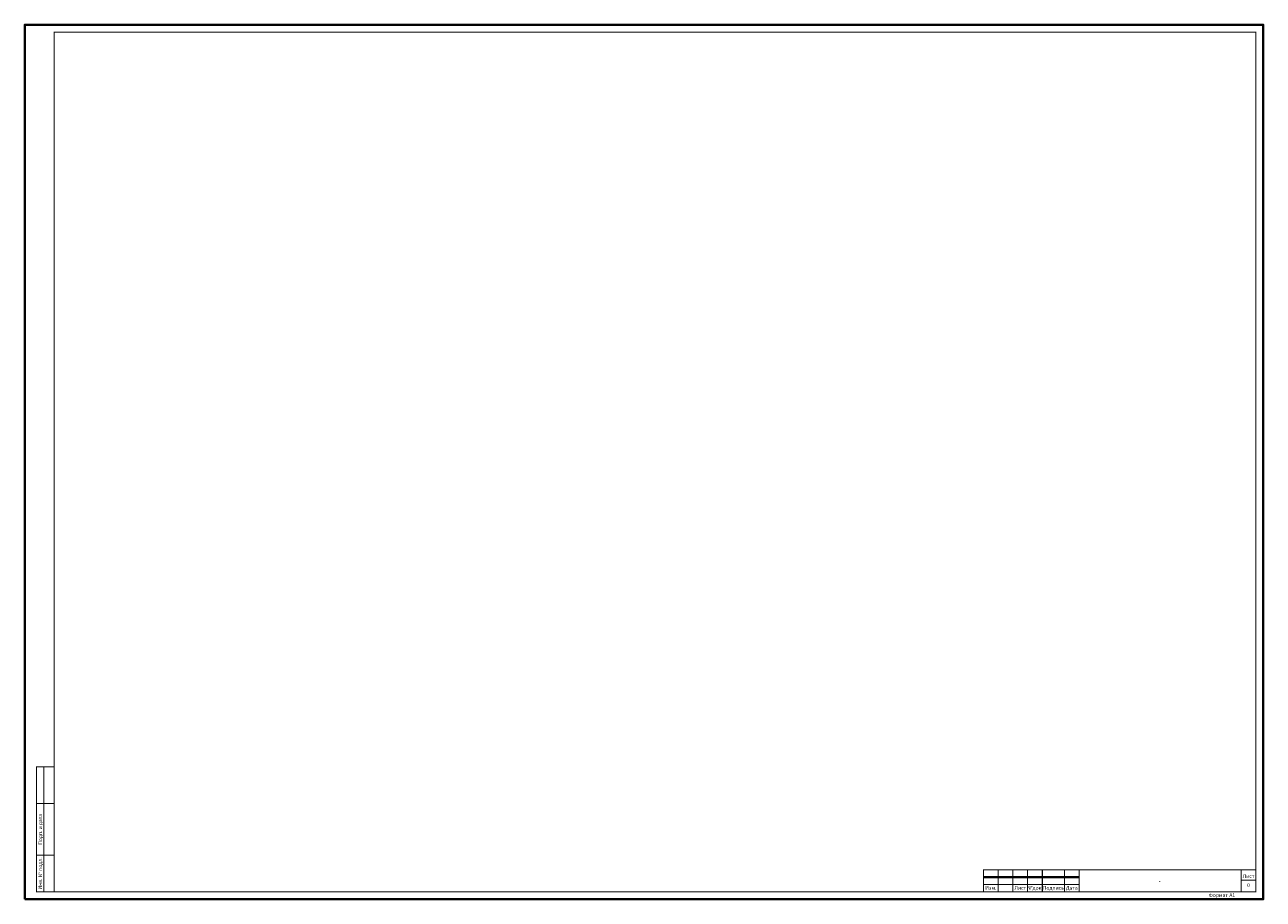
# Paper-space layout 'ЛистА1' of a CAD drawing. Units: millimetres. Extents: x 0 to 841, y 0 to 594.
import ezdxf
from ezdxf.enums import TextEntityAlignment as Align

# ---------------------------------------------------------------- set-up
doc = ezdxf.new("R2010")
doc.units = ezdxf.units.MM
doc.layers.get('0').update_dxf_attribs({"lineweight": 30})
doc.layers.add('TN-ТАБЛИЦЫ', color=7, linetype='Continuous', lineweight=40, true_color=0x000000)
doc.styles.add('TN-Текст', font='isocpeur.ttf')

# ---------------------------------------------------------------- blocks, each defined once
blk = doc.blocks.new('*U131')
blk.add_lwpolyline([(0, 0), (841, 0), (841, 594), (0, 594)], close=True)
at = {"const_width": 0.7}
for points in [[(20, 5), (836, 5), (836, 589), (20, 589)], [(8, 5), (20, 5), (20, 90), (8, 90)], [(651, 20), (651, 5), (836, 5), (836, 20)]]:
    blk.add_lwpolyline(points, close=True, dxfattribs=at)
for points in [[(13, 5), (13, 90)], [(20, 65), (8, 65)], [(20, 30), (8, 30)], [(661, 20), (661, 5)], [(671, 20), (671, 5)], [(681, 20), (681, 5)], [(691, 20), (691, 5)], [(706, 20), (706, 5)], [(716, 20), (716, 5)], [(826, 20), (826, 5)], [(716, 10), (651, 10)], [(826, 13), (836, 13)]]:
    blk.add_lwpolyline(points, dxfattribs=at)
blk.add_lwpolyline([(716, 15), (651, 15)])
at = {"color": 0, "style": 'TN-Текст'}
for s, p in [('Подп. и дата', (10.5, 47.5)), ('Инв. N%%D подл.', (10.5, 17.5))]:
    blk.add_text(s, height=2.5, rotation=90, dxfattribs=at).set_placement(p, align=Align.MIDDLE_CENTER)
for s, p in [('Лист', (831, 13.67)), ('Изм.', (656, 5.67)), ('Лист', (676, 5.67)), ('N%%Dдок.', (686, 5.67)), ('Подпись', (698.5, 5.67)), ('Дата', (711, 5.67))]:
    blk.add_text(s, height=2.5, dxfattribs=at).set_placement(p, align=Align.BOTTOM_CENTER)
blk.add_text('Формат', height=2.5, dxfattribs=at).set_placement((804, 1.5))
at = {"color": 0, "style": 'TN-Текст', "flags": 8}
for tag, p, height in [('ФОРМА6_001', (763.95, 11.45), 3), ('ФОРМАТ', (818, 1.5), 2.5)]:
    blk.add_attdef(tag, p, '', height=height, dxfattribs=at)
blk.add_attdef('ЛИСТ__', text='', height=2.5, dxfattribs=at).set_placement((831, 9.5), align=Align.MIDDLE_CENTER)

psp = doc.layouts.new('ЛистА1')

# ---------------------------------------------------------------- block references
at = {"layer": 'TN-ТАБЛИЦЫ', "color": 7}
ref = psp.add_blockref('*U131', (0, 0), dxfattribs=at)
ref.add_attrib('ФОРМАТ', 'А1', (818, 1.5), dxfattribs={"layer": '0', "color": 0, "height": 2.5, "style": 'TN-Текст'})
ref.add_attrib('ФОРМА6_001', '-', (769.95, 11), dxfattribs={"layer": '0', "color": 0, "height": 3, "style": 'TN-Текст'})
ref.add_attrib('ЛИСТ__', '0', dxfattribs={"layer": '0', "color": 0, "height": 2.5, "style": 'TN-Текст'}).set_placement((831, 9.5), align=Align.MIDDLE_CENTER)

doc.saveas('drawing.dxf')
